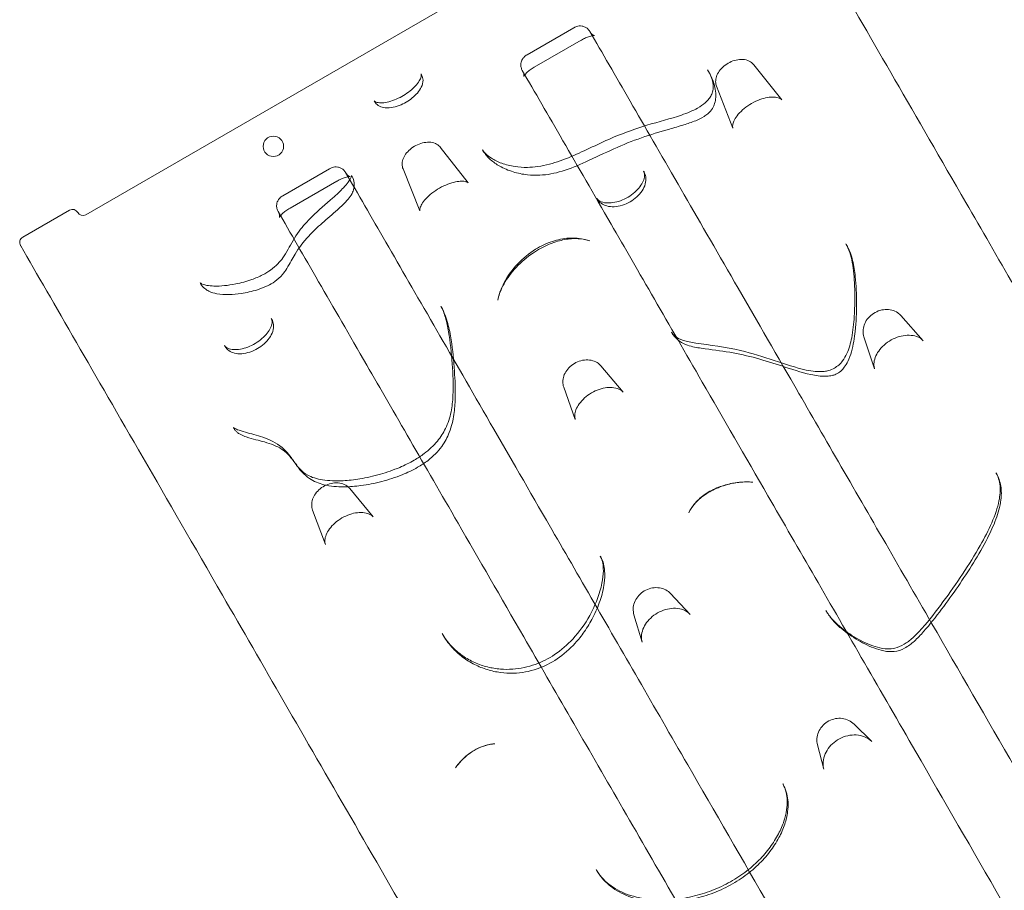
# Model space of a CAD drawing. Units: millimetres. Extents: x 16098 to 32198, y 7076 to 20176.
# Drawn here: x 25944 to 26764, y 16880 to 17606 of the extents above; entities that cross this region are included whole.
import ezdxf

# ---------------------------------------------------------------- set-up
doc = ezdxf.new("R2010")
doc.units = ezdxf.units.MM
doc.header["$MEASUREMENT"] = 0

msp = doc.modelspace()

# ---------------------------------------------------------------- linework, layer by layer
at = {"color": 0, "linetype": 'Continuous', "lineweight": 0}
for p, q in [((26452.24, 17705.11), (25998.88, 17443.36)), ((26366.46, 17576.7), (26405.43, 17599.2)), ((26372.5, 17566.24), (26411.47, 17588.74)), ((26516.93, 17564.09), (26517.35, 17563.37)), ((26555.39, 17568.3), (26578.75, 17539.04)), ((26278.12, 17560.7), (26278.57, 17559.92)), ((26524.34, 17550.38), (26538, 17515.52)), ((26239.6, 17537.42), (26239.15, 17538.2)), ((26294.18, 17499.56), (26317.5, 17469.97)), ((26329.73, 17496.7), (26329.3, 17497.45)), ((26162.94, 17459.2), (26201.91, 17481.7)), ((26263.1, 17481.61), (26277.06, 17446.62)), ((26220.24, 17475.8), (26220.68, 17475.04)), ((26463.5, 17479.63), (26463.9, 17478.93)), ((26168.98, 17448.74), (26207.95, 17471.24)), ((26424.92, 17456.43), (26424.52, 17457.13)), ((25985.21, 17447.04), (25946.24, 17424.54)), ((26632.07, 17419.15), (26632.43, 17418.54)), ((26094.41, 17385.91), (26093.97, 17386.66)), ((26294.58, 17367.15), (26294.98, 17366.46)), ((26677.91, 17359.32), (26696.56, 17338.25)), ((26153.38, 17356.76), (26153.8, 17356.04)), ((26487.18, 17344.83), (26486.82, 17345.45)), ((26114.83, 17333.54), (26114.41, 17334.26)), ((26647.14, 17341.56), (26656.06, 17314.87)), ((26427.9, 17317.38), (26446.4, 17295.53)), ((26397, 17299.54), (26406.67, 17272.59)), ((26122.33, 17265.06), (26121.93, 17265.74)), ((26757.09, 17228.32), (26757.36, 17227.84)), ((26218.75, 17215.06), (26238.35, 17191.43)), ((26187.79, 17197.19), (26198.46, 17168.4)), ((26427.47, 17158.74), (26427.78, 17158.2)), ((26486.1, 17127.55), (26502.35, 17110.26)), ((26615.65, 17113.06), (26615.38, 17113.53)), ((26455.53, 17109.9), (26462.37, 17087.18)), ((26295.94, 17093.89), (26295.62, 17094.43)), ((26638.65, 17018.94), (26653.61, 17004.34)), ((26608.42, 17001.49), (26613.58, 16981.23)), ((26579.47, 16969.02), (26579.7, 16968.61)), ((26424.28, 16897.11), (26424.04, 16897.52))]:
    msp.add_line(p, q, dxfattribs=at)
msp.add_circle((26155.07, 17500.31), 8.5, dxfattribs=at)
for centre, start, end in [((25987.71, 17442.71), 30, 120), ((25996.38, 17447.69), 210, 300), ((25948.74, 17420.21), 120, 210)]:
    msp.add_arc(centre, 5, start, end, dxfattribs=at)
for points, knots in [([(26550.82, 17767.38), (26570.15, 17733.89), (26593.64, 17693.21), (26653.1, 17590.22), (26690.26, 17525.85), (26758.12, 17408.32), (26786.18, 17359.72), (26830.54, 17282.89), (26845.69, 17256.64), (26885.89, 17187.03), (26911.37, 17142.88), (26967.73, 17045.27), (26998.99, 16991.13), (27045.54, 16910.49), (27060.36, 16884.82), (27075.29, 16858.97)], [-172.208132, -172.208132, -172.208132, -172.208132, -142.071709, -142.071709, -107.630082, -107.630082, -86.104066, -86.104066, -75.341058, -75.341058, -58.120244, -58.120244, -37.958051, -37.958051, -28.656978, -28.656978, -28.656978, -28.656978]), ([(26418.8, 17596.05), (26418.31, 17596.89), (26417.68, 17597.65), (26416.28, 17598.92), (26415.51, 17599.41), (26413.9, 17600.17), (26413.1, 17600.39), (26411.4, 17600.69), (26410.62, 17600.68), (26409.13, 17600.57), (26408.49, 17600.43), (26407.34, 17600.1), (26406.85, 17599.91), (26406.05, 17599.54), (26405.73, 17599.38), (26405.43, 17599.2)], [0, 0, 0, 0, 0.0133858, 0.0133858, 0.0278704, 0.0278704, 0.0459755, 0.0459755, 0.0717086, 0.0717086, 0.1030183, 0.1030183, 0.134328, 0.134328, 0.1565485, 0.1565485, 0.1565485, 0.1565485]), ([(26419.25, 17595.26), (26419.79, 17594.33), (26420.57, 17593.58), (26421.74, 17592.81), (26422.17, 17592.66), (26422.57, 17592.55), (26422.62, 17592.55), (26422.47, 17592.57), (26422.26, 17592.58), (26421.62, 17592.54), (26421.16, 17592.49), (26419.96, 17592.26), (26419.19, 17592.07), (26417.39, 17591.52), (26416.35, 17591.13), (26414.1, 17590.15), (26412.89, 17589.55), (26411.63, 17588.83), (26411.55, 17588.79), (26411.47, 17588.74)], [0, 0, 0, 0, 0.411108, 0.411108, 0.763567, 0.763567, 1.059222, 1.059222, 1.362697, 1.362697, 1.709934, 1.709934, 2.11883, 2.11883, 2.585081, 2.585081, 3.093962, 3.093962, 3.129708, 3.129708, 3.129708, 3.129708]), ([(26418.8, 17596.05), (26439.21, 17560.69), (26463.55, 17518.53), (26492.22, 17468.87), (26519.72, 17421.25), (26551.29, 17366.56), (26586.12, 17306.24), (26610.28, 17264.39), (26635.97, 17219.89), (26662.74, 17173.53), (26676.12, 17150.35), (26689.83, 17126.6), (26703.83, 17102.35), (26726.24, 17063.54), (26749.39, 17023.44), (26773.1, 16982.37), (26811.04, 16916.66), (26850.41, 16848.47), (26890.35, 16779.29), (26932.88, 16705.63), (26975.98, 16630.98), (27019.56, 16555.5)], [-154.873606, -154.873606, -154.873606, -154.873606, -125.579504, -125.579504, -125.579504, -97.481563, -97.481563, -97.481563, -77.98525, -77.98525, -77.98525, -68.237094, -68.237094, -68.237094, -52.640044, -52.640044, -52.640044, -27.684764, -27.684764, -27.684764, -1.11109, -1.11109, -1.11109, -1.11109]), ([(26366.46, 17576.7), (26366.03, 17576.45), (26365.61, 17576.17), (26364.77, 17575.53), (26364.35, 17575.16), (26363.48, 17574.22), (26363.02, 17573.67), (26362.09, 17572.06), (26361.58, 17571), (26361.23, 17568.42), (26361.23, 17567.22), (26361.74, 17565.14), (26362.07, 17564.31), (26362.51, 17563.55)], [0, 0, 0, 0, 0.0312636, 0.0312636, 0.0625273, 0.0625273, 0.0937909, 0.0937909, 0.1250545, 0.1250545, 0.1442756, 0.1442756, 0.1563181, 0.1563181, 0.1563181, 0.1563181]), ([(26524.34, 17550.38), (26523.86, 17551.6), (26523.62, 17552.9), (26523.57, 17555.64), (26523.82, 17557.06), (26524.78, 17560.03), (26525.57, 17561.54), (26527.63, 17564.47), (26528.95, 17565.87), (26531.91, 17568.35), (26533.56, 17569.43), (26537.05, 17571.17), (26538.89, 17571.84), (26542.62, 17572.67), (26544.51, 17572.84), (26548.15, 17572.57), (26549.91, 17572.15), (26552.88, 17570.7), (26554.14, 17569.77), (26555.23, 17568.5), (26555.31, 17568.4), (26555.39, 17568.3)], [2.883344, 2.883344, 2.883344, 2.883344, 3.128075, 3.128075, 3.404659, 3.404659, 3.732706, 3.732706, 4.090926, 4.090926, 4.451616, 4.451616, 4.811591, 4.811591, 5.172622, 5.172622, 5.518579, 5.518579, 5.808035, 5.808035, 5.831283, 5.831283, 5.831283, 5.831283]), ([(26329.3, 17497.45), (26330.54, 17495.31), (26333.16, 17492.69), (26339.23, 17488.85), (26342.12, 17487.42), (26348.7, 17485.02), (26352.41, 17484.04), (26359.66, 17482.96), (26363.09, 17482.72), (26372.39, 17482.89), (26378.52, 17483.74), (26390.93, 17486.99), (26397.04, 17489.2), (26414.71, 17496.66), (26426.68, 17502.85), (26448.15, 17511.88), (26457.33, 17515.11), (26476.25, 17520.86), (26486.03, 17523.29), (26499.9, 17528.02), (26504.56, 17529.91), (26510.91, 17533.54), (26513.04, 17535.02), (26516.03, 17537.64), (26517.07, 17538.72), (26518.79, 17540.85), (26519.46, 17541.89), (26520.64, 17544.14), (26521.05, 17545.33), (26521.81, 17548.79), (26521.71, 17551.05), (26520.53, 17556.92), (26518.96, 17560.57), (26516.93, 17564.09)], [93.95059, 93.95059, 93.95059, 93.95059, 96.192198, 96.192198, 97.736485, 97.736485, 99.315202, 99.315202, 100.565909, 100.565909, 102.478631, 102.478631, 104.197186, 104.197186, 107.395071, 107.395071, 109.695626, 109.695626, 112.268374, 112.268374, 113.615753, 113.615753, 114.390352, 114.390352, 114.923425, 114.923425, 115.456808, 115.456808, 116.158401, 116.158401, 117.580669, 117.580669, 119.678073, 119.678073, 119.678073, 119.678073]), ([(26372.5, 17566.24), (26371.29, 17565.54), (26370.1, 17564.77), (26367.99, 17563.22), (26367.06, 17562.45), (26365.56, 17561.04), (26364.97, 17560.4), (26364.16, 17559.41), (26363.91, 17559.02), (26363.66, 17558.59), (26363.62, 17558.49), (26363.66, 17558.6), (26363.72, 17558.77), (26363.82, 17559.46), (26363.84, 17560), (26363.61, 17561.31), (26363.36, 17562.07), (26362.96, 17562.76)], [0, 0, 0, 0, 0.525926, 0.525926, 1.03244, 1.03244, 1.494719, 1.494719, 1.89033, 1.89033, 2.21663, 2.21663, 2.510455, 2.510455, 2.820648, 2.820648, 3.125304, 3.125304, 3.125304, 3.125304]), ([(26239.15, 17538.2), (26239.28, 17537.98), (26239.49, 17537.72), (26240.79, 17537.05), (26241.95, 17536.7), (26244.92, 17536.5), (26246.6, 17536.58), (26250.31, 17537.19), (26252.36, 17537.71), (26256.48, 17539.14), (26258.55, 17540.03), (26262.6, 17542.11), (26264.53, 17543.27), (26268.17, 17545.8), (26269.86, 17547.16), (26272.85, 17549.93), (26274.16, 17551.38), (26276.27, 17554.14), (26277.05, 17555.46), (26278.08, 17557.78), (26278.29, 17558.73), (26278.38, 17560.14), (26278.26, 17560.47), (26278.12, 17560.7)], [-2.169881, -2.169881, -2.169881, -2.169881, -1.412643, -1.412643, -0.597733, -0.597733, 0.093139, 0.093139, 0.757528, 0.757528, 1.390208, 1.390208, 2.003514, 2.003514, 2.620995, 2.620995, 3.262344, 3.262344, 3.929197, 3.929197, 4.61916, 4.61916, 5.402497, 5.402497, 5.402497, 5.402497]), ([(26239.6, 17537.42), (26240.29, 17536.22), (26241.28, 17535.21), (26243.72, 17533.57), (26245.21, 17533.02), (26248.8, 17532.33), (26250.98, 17532.33), (26255.41, 17532.96), (26257.7, 17533.55), (26261.92, 17535.14), (26263.91, 17536.08), (26267.56, 17538.2), (26269.26, 17539.37), (26272.42, 17541.92), (26273.85, 17543.3), (26276.45, 17546.33), (26277.55, 17547.97), (26279.26, 17551.55), (26279.79, 17553.49), (26279.74, 17557.01), (26279.35, 17558.57), (26278.57, 17559.92)], [-2.205421, -2.205421, -2.205421, -2.205421, -1.584145, -1.584145, -0.859842, -0.859842, 0.048011, 0.048011, 0.876553, 0.876553, 1.58391, 1.58391, 2.252565, 2.252565, 2.953117, 2.953117, 3.748633, 3.748633, 4.65681, 4.65681, 5.361765, 5.361765, 5.361765, 5.361765]), ([(26329.73, 17496.7), (26331.52, 17493.6), (26333.7, 17491.25), (26338.39, 17487.12), (26340.94, 17485.37), (26347.13, 17481.89), (26350.87, 17480.29), (26358.64, 17477.89), (26362.63, 17477.03), (26370.17, 17476.22), (26373.61, 17476.1), (26383.12, 17476.58), (26389.42, 17477.75), (26402.47, 17481.68), (26409.02, 17484.45), (26423.36, 17490.97), (26431.08, 17494.77), (26446.44, 17501.64), (26454.1, 17504.74), (26469.44, 17510.12), (26477.13, 17512.4), (26488.95, 17515.81), (26492.94, 17516.94), (26500.23, 17519.22), (26503.48, 17520.29), (26509.14, 17522.6), (26511.36, 17523.57), (26514.93, 17525.76), (26516.02, 17526.5), (26518.59, 17528.71), (26520.01, 17530.4), (26521.77, 17533.37), (26522.32, 17534.72), (26523.29, 17537.82), (26523.54, 17539.46), (26523.85, 17543.58), (26523.64, 17545.82), (26522.6, 17551.92), (26521.35, 17555.3), (26519.12, 17560.15), (26518.26, 17561.79), (26517.35, 17563.37)], [94.10587, 94.10587, 94.10587, 94.10587, 95.387745, 95.387745, 96.667392, 96.667392, 98.292592, 98.292592, 99.759385, 99.759385, 100.870217, 100.870217, 102.682128, 102.682128, 104.678848, 104.678848, 107.225358, 107.225358, 109.771868, 109.771868, 112.318378, 112.318378, 113.591633, 113.591633, 114.56995, 114.56995, 115.188784, 115.188784, 115.439184, 115.439184, 115.760776, 115.760776, 116.056357, 116.056357, 116.497309, 116.497309, 117.248334, 117.248334, 118.739192, 118.739192, 119.570972, 119.570972, 119.570972, 119.570972]), ([(26963.27, 16523), (26920.32, 16597.37), (26877.85, 16670.94), (26835.93, 16743.54), (26785.99, 16830.04), (26736.92, 16915.04), (26690.38, 16995.64), (26661.3, 17046.02), (26633.21, 17094.67), (26606.44, 17141.03), (26593.06, 17164.21), (26579.95, 17186.92), (26567.16, 17209.07), (26548.15, 17242), (26529.85, 17273.69), (26512.46, 17303.82), (26484.63, 17352.02), (26459.14, 17396.17), (26436.41, 17435.55), (26407.53, 17485.56), (26383.03, 17528), (26362.51, 17563.55)], [-154.860092, -154.860092, -154.860092, -154.860092, -128.676224, -128.676224, -128.676224, -97.481988, -97.481988, -97.481988, -77.98559, -77.98559, -77.98559, -68.237392, -68.237392, -68.237392, -53.743327, -53.743327, -53.743327, -30.552825, -30.552825, -30.552825, -1.096895, -1.096895, -1.096895, -1.096895]), ([(26578.75, 17539.04), (26578.46, 17539.41), (26578.01, 17539.82), (26576.3, 17540.66), (26575.02, 17541.06), (26571.87, 17541.4), (26570.16, 17541.4), (26566.34, 17540.95), (26564.22, 17540.49), (26559.82, 17539.1), (26557.51, 17538.15), (26553, 17535.83), (26550.83, 17534.47), (26546.83, 17531.46), (26545.04, 17529.84), (26542.05, 17526.61), (26540.82, 17524.97), (26539.04, 17521.99), (26538.47, 17520.63), (26537.8, 17518.32), (26537.72, 17517.39), (26537.79, 17516.2), (26537.88, 17515.83), (26538, 17515.52)], [33.166604, 33.166604, 33.166604, 33.166604, 40.470127, 40.470127, 48.028958, 48.028958, 54.437643, 54.437643, 60.981535, 60.981535, 67.758427, 67.758427, 74.612225, 74.612225, 81.423722, 81.423722, 88.103552, 88.103552, 94.539222, 94.539222, 101.092286, 101.092286, 106.20183, 106.20183, 106.20183, 106.20183]), ([(26263.1, 17481.61), (26262.64, 17482.77), (26262.41, 17484), (26262.35, 17486.59), (26262.58, 17487.94), (26263.5, 17490.8), (26264.28, 17492.28), (26266.32, 17495.17), (26267.62, 17496.57), (26270.56, 17499.05), (26272.19, 17500.14), (26275.63, 17501.94), (26277.43, 17502.64), (26281.11, 17503.59), (26282.98, 17503.84), (26286.62, 17503.73), (26288.41, 17503.4), (26291.43, 17502.08), (26292.72, 17501.21), (26293.9, 17499.9), (26294.04, 17499.73), (26294.18, 17499.56)], [2.894411, 2.894411, 2.894411, 2.894411, 3.126389, 3.126389, 3.393359, 3.393359, 3.721583, 3.721583, 4.085514, 4.085514, 4.449112, 4.449112, 4.810829, 4.810829, 5.176012, 5.176012, 5.531668, 5.531668, 5.821482, 5.821482, 5.862151, 5.862151, 5.862151, 5.862151]), ([(26215.28, 17478.55), (26214.79, 17479.39), (26214.16, 17480.15), (26212.76, 17481.42), (26211.99, 17481.91), (26210.38, 17482.67), (26209.58, 17482.89), (26207.89, 17483.19), (26207.1, 17483.18), (26205.62, 17483.07), (26204.97, 17482.93), (26203.83, 17482.6), (26203.33, 17482.41), (26202.53, 17482.04), (26202.22, 17481.88), (26201.91, 17481.7)], [0, 0, 0, 0, 0.0133858, 0.0133858, 0.0278704, 0.0278704, 0.0459755, 0.0459755, 0.0717086, 0.0717086, 0.1030183, 0.1030183, 0.134328, 0.134328, 0.1565485, 0.1565485, 0.1565485, 0.1565485]), ([(26220.15, 17476.06), (26220.15, 17476.06), (26220.15, 17476.06), (26220.15, 17476.01), (26220.16, 17475.85), (26220, 17475.12), (26219.78, 17474.45), (26218.93, 17472.73), (26218.29, 17471.69), (26216.43, 17469.11), (26215.08, 17467.51), (26210.94, 17463.09), (26207.81, 17460.19), (26198.94, 17452.3), (26192.79, 17447.16), (26183.24, 17437.78), (26179.6, 17433.74), (26172.66, 17424.31), (26169.94, 17419.02), (26166.02, 17411.96), (26164.66, 17409.63), (26161.84, 17405.71), (26160.47, 17404.05), (26157.11, 17400.62), (26155.07, 17398.87), (26150.7, 17395.76), (26148.46, 17394.4), (26143.27, 17391.69), (26140.22, 17390.38), (26132.66, 17387.65), (26128.16, 17386.46), (26120.51, 17384.94), (26117.34, 17384.49), (26111.24, 17383.91), (26108.31, 17383.81), (26103.43, 17383.96), (26101.42, 17384.16), (26097.2, 17384.91), (26095.35, 17385.66), (26094.03, 17386.51), (26093.97, 17386.66), (26093.97, 17386.66)], [108.403186, 108.403186, 108.403186, 108.403186, 108.50147, 108.50147, 109.041731, 109.041731, 109.738397, 109.738397, 110.435364, 110.435364, 111.352768, 111.352768, 112.885434, 112.885434, 115.41536, 115.41536, 117.152403, 117.152403, 119.438536, 119.438536, 120.703499, 120.703499, 121.658899, 121.658899, 122.725059, 122.725059, 123.678604, 123.678604, 124.864927, 124.864927, 126.619346, 126.619346, 127.911331, 127.911331, 129.239578, 129.239578, 130.319709, 130.319709, 131.895224, 131.895224, 132.935476, 132.935476, 132.935476, 132.935476]), ([(26220.68, 17475.04), (26221.49, 17473.64), (26222.16, 17471.88), (26222.6, 17468.41), (26222.52, 17466.79), (26221.86, 17463.69), (26221.27, 17462.28), (26219.6, 17459.09), (26218.47, 17457.65), (26214.42, 17452.81), (26211.47, 17450.17), (26204.19, 17443.64), (26199.86, 17440), (26191.72, 17432.74), (26187.94, 17429.16), (26179.86, 17420.5), (26176.18, 17415.55), (26170.98, 17406.83), (26169.21, 17403.11), (26165.23, 17396.84), (26164.09, 17395.18), (26160.93, 17391.45), (26158.76, 17389.37), (26154.3, 17386.22), (26152.24, 17385.08), (26147.34, 17382.73), (26144.53, 17381.69), (26137.16, 17379.34), (26132.69, 17378.37), (26124.91, 17377.18), (26121.58, 17376.87), (26114.81, 17376.7), (26111.42, 17376.85), (26105.84, 17377.91), (26103.67, 17378.48), (26100.22, 17380.17), (26099.07, 17380.86), (26096.65, 17382.84), (26095.38, 17384.22), (26094.41, 17385.91)], [108.271192, 108.271192, 108.271192, 108.271192, 108.67229, 108.67229, 108.994325, 108.994325, 109.361341, 109.361341, 109.997615, 109.997615, 111.659057, 111.659057, 114.101674, 114.101674, 116.544291, 116.544291, 120.005602, 120.005602, 122.448219, 122.448219, 123.247154, 123.247154, 124.113789, 124.113789, 124.847181, 124.847181, 125.922377, 125.922377, 127.781805, 127.781805, 129.264148, 129.264148, 130.820424, 130.820424, 131.758895, 131.758895, 132.208012, 132.208012, 132.697365, 132.697365, 132.697365, 132.697365]), ([(26215.74, 17477.76), (26216.27, 17476.83), (26217.05, 17476.08), (26218.23, 17475.31), (26218.65, 17475.16), (26219.05, 17475.05), (26219.1, 17475.05), (26218.95, 17475.07), (26218.75, 17475.08), (26218.11, 17475.04), (26217.64, 17474.99), (26216.44, 17474.76), (26215.67, 17474.57), (26213.87, 17474.02), (26212.83, 17473.63), (26210.58, 17472.65), (26209.38, 17472.05), (26208.12, 17471.33), (26208.03, 17471.29), (26207.95, 17471.24)], [0, 0, 0, 0, 0.411108, 0.411108, 0.763567, 0.763567, 1.059222, 1.059222, 1.362697, 1.362697, 1.709934, 1.709934, 2.11883, 2.11883, 2.585081, 2.585081, 3.093962, 3.093962, 3.129708, 3.129708, 3.129708, 3.129708]), ([(26215.28, 17478.55), (26235.69, 17443.19), (26260.04, 17401.03), (26288.7, 17351.37), (26316.2, 17303.75), (26347.78, 17249.06), (26382.6, 17188.74), (26406.77, 17146.89), (26432.46, 17102.39), (26459.22, 17056.03), (26472.6, 17032.85), (26486.31, 17009.1), (26500.32, 16984.85), (26522.72, 16946.04), (26545.88, 16905.94), (26569.59, 16864.87), (26607.53, 16799.16), (26646.9, 16730.97), (26686.83, 16661.79), (26729.36, 16588.13), (26772.46, 16513.48), (26816.04, 16438)], [-154.873606, -154.873606, -154.873606, -154.873606, -125.579504, -125.579504, -125.579504, -97.481563, -97.481563, -97.481563, -77.98525, -77.98525, -77.98525, -68.237094, -68.237094, -68.237094, -52.640044, -52.640044, -52.640044, -27.684764, -27.684764, -27.684764, -1.11109, -1.11109, -1.11109, -1.11109]), ([(26424.52, 17457.13), (26424.93, 17456.43), (26425.49, 17455.78), (26427.4, 17454.4), (26428.97, 17453.71), (26432.59, 17453.08), (26434.46, 17453), (26438.46, 17453.37), (26440.58, 17453.8), (26444.83, 17455.12), (26446.99, 17456.03), (26451.11, 17458.23), (26453.05, 17459.51), (26456.6, 17462.35), (26458.17, 17463.88), (26460.83, 17467.04), (26461.91, 17468.67), (26463.48, 17471.79), (26463.97, 17473.3), (26464.42, 17476.04), (26464.34, 17477.24), (26463.94, 17478.74), (26463.74, 17479.2), (26463.5, 17479.63)], [-1.898141, -1.898141, -1.898141, -1.898141, -1.26543, -1.26543, -0.392814, -0.392814, 0.294623, 0.294623, 0.954185, 0.954185, 1.609888, 1.609888, 2.258786, 2.258786, 2.907997, 2.907997, 3.564438, 3.564438, 4.238061, 4.238061, 4.965136, 4.965136, 5.347933, 5.347933, 5.347933, 5.347933]), ([(26424.92, 17456.43), (26425.73, 17455.05), (26426.84, 17453.82), (26429.54, 17451.83), (26431.13, 17451.09), (26434.8, 17450.07), (26436.89, 17449.87), (26441.27, 17450.07), (26443.6, 17450.5), (26448.05, 17451.9), (26450.26, 17452.87), (26454.32, 17455.22), (26456.21, 17456.6), (26459.58, 17459.68), (26461.06, 17461.38), (26463.47, 17465.04), (26464.39, 17466.97), (26465.46, 17470.92), (26465.62, 17472.91), (26465.1, 17476.28), (26464.62, 17477.68), (26463.9, 17478.93)], [-1.877844, -1.877844, -1.877844, -1.877844, -1.244249, -1.244249, -0.565121, -0.565121, 0.202974, 0.202974, 0.987053, 0.987053, 1.747743, 1.747743, 2.49325, 2.49325, 3.248947, 3.248947, 4.028889, 4.028889, 4.793827, 4.793827, 5.36523, 5.36523, 5.36523, 5.36523]), ([(26317.5, 17469.97), (26317.46, 17470.02), (26317.32, 17470.21), (26316.13, 17470.74), (26315.19, 17471.02), (26312.68, 17471.27), (26311.2, 17471.27), (26307.78, 17470.89), (26305.8, 17470.49), (26301.55, 17469.25), (26299.29, 17468.38), (26294.72, 17466.23), (26292.45, 17464.94), (26288.17, 17462.08), (26286.17, 17460.5), (26282.76, 17457.34), (26281.31, 17455.74), (26279.11, 17452.79), (26278.34, 17451.45), (26277.34, 17449.22), (26277.11, 17448.33), (26276.95, 17447.07), (26277.01, 17446.77), (26277.05, 17446.65), (26277.06, 17446.63), (26277.06, 17446.62)], [32.598736, 32.598736, 32.598736, 32.598736, 39.91127, 39.91127, 46.514617, 46.514617, 52.488149, 52.488149, 58.792684, 58.792684, 65.405105, 65.405105, 72.185893, 72.185893, 78.990736, 78.990736, 85.648649, 85.648649, 91.917574, 91.917574, 97.878805, 97.878805, 104.342893, 104.342893, 105.724072, 105.724072, 105.724072, 105.724072]), ([(26162.94, 17459.2), (26162.51, 17458.95), (26162.09, 17458.67), (26161.26, 17458.03), (26160.84, 17457.66), (26159.96, 17456.72), (26159.5, 17456.17), (26158.57, 17454.56), (26158.06, 17453.5), (26157.71, 17450.92), (26157.71, 17449.72), (26158.22, 17447.64), (26158.55, 17446.81), (26158.99, 17446.05)], [0, 0, 0, 0, 0.0312636, 0.0312636, 0.0625273, 0.0625273, 0.0937909, 0.0937909, 0.1250545, 0.1250545, 0.1442756, 0.1442756, 0.1563181, 0.1563181, 0.1563181, 0.1563181]), ([(26168.98, 17448.74), (26167.77, 17448.04), (26166.59, 17447.27), (26164.47, 17445.72), (26163.55, 17444.95), (26162.04, 17443.54), (26161.45, 17442.9), (26160.65, 17441.91), (26160.39, 17441.52), (26160.14, 17441.09), (26160.11, 17440.99), (26160.15, 17441.1), (26160.21, 17441.27), (26160.3, 17441.96), (26160.32, 17442.5), (26160.1, 17443.81), (26159.84, 17444.57), (26159.45, 17445.26)], [0, 0, 0, 0, 0.525926, 0.525926, 1.03244, 1.03244, 1.494719, 1.494719, 1.89033, 1.89033, 2.21663, 2.21663, 2.510455, 2.510455, 2.820648, 2.820648, 3.125304, 3.125304, 3.125304, 3.125304]), ([(26759.75, 16405.5), (26716.81, 16479.87), (26674.34, 16553.44), (26632.42, 16626.04), (26582.48, 16712.54), (26533.4, 16797.54), (26486.87, 16878.14), (26457.78, 16928.52), (26429.69, 16977.17), (26402.93, 17023.53), (26389.54, 17046.71), (26376.44, 17069.42), (26363.65, 17091.57), (26344.63, 17124.5), (26326.34, 17156.19), (26308.94, 17186.32), (26281.12, 17234.52), (26255.62, 17278.67), (26232.89, 17318.05), (26204.01, 17368.06), (26179.51, 17410.5), (26158.99, 17446.05)], [-154.860092, -154.860092, -154.860092, -154.860092, -128.676224, -128.676224, -128.676224, -97.481988, -97.481988, -97.481988, -77.98559, -77.98559, -77.98559, -68.237392, -68.237392, -68.237392, -53.743327, -53.743327, -53.743327, -30.552825, -30.552825, -30.552825, -1.096895, -1.096895, -1.096895, -1.096895]), ([(26342.05, 17371.99), (26342.98, 17377.12), (26344.83, 17381.99), (26350.3, 17392.28), (26354.14, 17397.57), (26363.1, 17406.94), (26368.02, 17411.04), (26377.97, 17417.21), (26382.74, 17419.48), (26392.12, 17422.57), (26396.76, 17423.5), (26405.91, 17424.11), (26410.54, 17423.73), (26416.13, 17422.36), (26417.44, 17421.97), (26418.71, 17421.51)], [25.195754, 25.195754, 25.195754, 25.195754, 26.796438, 26.796438, 28.674344, 28.674344, 30.350625, 30.350625, 31.671621, 31.671621, 32.891398, 32.891398, 34.18067, 34.18067, 34.585286, 34.585286, 34.585286, 34.585286]), ([(25944.41, 17417.71), (25944.41, 17417.71), (25944.42, 17417.7), (25944.45, 17417.64), (25944.47, 17417.61), (25944.51, 17417.53), (25944.53, 17417.49), (25944.57, 17417.43), (25944.58, 17417.41), (25944.6, 17417.38)], [0, 0, 0, 0, 0.0696745, 0.0696745, 0.1324796, 0.1324796, 0.1717328, 0.1717328, 0.1962661, 0.1962661, 0.1962661, 0.1962661]), ([(25944.6, 17417.38), (25958.1, 17394), (25973.58, 17367.19), (26024.48, 17279.02), (26065.14, 17208.6), (26145.46, 17069.48), (26181.43, 17007.17), (26257.63, 16875.2), (26297.84, 16805.54), (26392.27, 16641.98), (26447.32, 16546.65), (26514.37, 16430.51), (26525.46, 16411.3), (26536.58, 16392.04)], [0, 0, 0, 0, 21.04117, 21.04117, 61.124571, 61.124571, 88.673674, 88.673674, 116.222776, 116.222776, 150.659154, 150.659154, 157.458789, 157.458789, 157.458789, 157.458789]), ([(26342.05, 17371.99), (26342.72, 17375.66), (26344.15, 17379.75), (26348.72, 17388.61), (26352.02, 17393.41), (26359.89, 17402.27), (26364.46, 17406.44), (26373.6, 17413), (26378.09, 17415.63), (26386.76, 17419.58), (26390.87, 17421), (26398.88, 17422.9), (26402.71, 17423.37), (26410.08, 17423.47), (26413.6, 17423.01), (26417.32, 17421.98), (26418.03, 17421.76), (26418.71, 17421.51)], [37.254977, 37.254977, 37.254977, 37.254977, 38.923944, 38.923944, 40.780235, 40.780235, 42.518134, 42.518134, 43.951173, 43.951173, 45.221505, 45.221505, 46.483033, 46.483033, 47.857627, 47.857627, 48.19531, 48.19531, 48.19531, 48.19531]), ([(26486.82, 17345.45), (26487.54, 17344.21), (26488.38, 17343.19), (26491.11, 17340.86), (26493.48, 17339.61), (26499.68, 17337.67), (26503.29, 17336.98), (26518.64, 17334.61), (26531.91, 17333.07), (26553.9, 17327.85), (26563.28, 17324.9), (26581.55, 17318.87), (26590.36, 17315.75), (26604.11, 17312.77), (26609.24, 17312.15), (26615.28, 17312.93), (26616.48, 17313.17), (26619.37, 17313.99), (26621.02, 17314.67), (26623.84, 17316.27), (26625.02, 17317.11), (26627.32, 17319.11), (26628.42, 17320.31), (26630.8, 17323.43), (26631.97, 17325.48), (26634.79, 17331.72), (26636.02, 17336.19), (26638.05, 17346.54), (26638.68, 17352.44), (26639.63, 17366.99), (26639.69, 17375.69), (26639.06, 17390.88), (26638.5, 17397.5), (26636.27, 17409.55), (26634.58, 17414.8), (26632.07, 17419.15)], [44.808069, 44.808069, 44.808069, 44.808069, 45.529611, 45.529611, 46.605663, 46.605663, 47.600111, 47.600111, 50.51335, 50.51335, 52.826854, 52.826854, 55.140357, 55.140357, 56.554408, 56.554408, 56.912452, 56.912452, 57.442087, 57.442087, 57.871892, 57.871892, 58.35252, 58.35252, 59.036438, 59.036438, 60.299628, 60.299628, 61.87249, 61.87249, 64.185994, 64.185994, 66.06455, 66.06455, 67.943107, 67.943107, 67.943107, 67.943107]), ([(26487.18, 17344.83), (26488.62, 17342.34), (26490.82, 17339.83), (26495.56, 17336.47), (26497.88, 17335.43), (26504.21, 17333.21), (26507.98, 17332.6), (26519.95, 17330.74), (26527.74, 17329.95), (26542.92, 17327.38), (26550.26, 17325.75), (26564.83, 17321.77), (26572.03, 17319.44), (26586.81, 17314.6), (26594.2, 17311.98), (26606.88, 17309.25), (26610.85, 17308.39), (26617.66, 17308.8), (26619.04, 17308.95), (26621.55, 17309.55), (26622.53, 17309.85), (26625.1, 17310.96), (26626.68, 17311.98), (26629.1, 17314.07), (26630, 17315.14), (26632.01, 17317.84), (26632.88, 17319.4), (26635.05, 17323.83), (26635.94, 17326.49), (26638.41, 17335.1), (26639.22, 17340.65), (26640.71, 17354.07), (26640.99, 17361.76), (26641.02, 17376.93), (26640.77, 17384.35), (26639.48, 17396.3), (26638.8, 17400.78), (26636.52, 17409.76), (26634.88, 17414.29), (26632.43, 17418.54)], [44.932621, 44.932621, 44.932621, 44.932621, 45.55282, 45.55282, 46.092662, 46.092662, 47.110627, 47.110627, 49.432993, 49.432993, 51.75536, 51.75536, 54.077727, 54.077727, 56.400093, 56.400093, 57.427783, 57.427783, 57.662824, 57.662824, 57.795928, 57.795928, 57.980908, 57.980908, 58.184884, 58.184884, 58.532867, 58.532867, 59.209209, 59.209209, 60.776214, 60.776214, 63.09858, 63.09858, 65.420947, 65.420947, 66.788617, 66.788617, 68.156287, 68.156287, 68.156287, 68.156287]), ([(26121.81, 17265.92), (26121.81, 17265.92), (26121.83, 17265.9), (26122, 17265.75), (26122.29, 17265.53), (26123.31, 17264.95), (26124.14, 17264.56), (26126.98, 17263.45), (26129.36, 17262.73), (26136.36, 17260.81), (26141.32, 17259.6), (26151.81, 17255.95), (26157.59, 17253.19), (26166.42, 17245.75), (26169.41, 17241.68), (26173.82, 17235.54), (26175.53, 17233.17), (26179.24, 17229.25), (26181.24, 17227.65), (26187.01, 17224.49), (26191.22, 17223.12), (26201.21, 17221.53), (26207.01, 17221.34), (26217.67, 17221.9), (26222.36, 17222.43), (26232.78, 17224.13), (26238.52, 17225.41), (26249.7, 17228.62), (26255.14, 17230.51), (26264.54, 17234.52), (26268.62, 17236.54), (26275.35, 17240.46), (26278.09, 17242.27), (26284.88, 17247.37), (26288.68, 17250.95), (26294.51, 17258.04), (26296.71, 17261.5), (26300.69, 17269.62), (26302.13, 17274.26), (26304.01, 17283.43), (26304.48, 17287.99), (26305.16, 17301.4), (26304.74, 17310.34), (26303.43, 17328.33), (26302.5, 17337.38), (26300.39, 17349.87), (26299.55, 17353.86), (26297.41, 17361.2), (26296.12, 17364.49), (26294.58, 17367.15)], [148.787683, 148.787683, 148.787683, 148.787683, 149.020634, 149.020634, 149.562298, 149.562298, 150.259805, 150.259805, 151.564502, 151.564502, 153.822118, 153.822118, 156.248343, 156.248343, 158.385028, 158.385028, 160.219766, 160.219766, 162.11514, 162.11514, 164.581851, 164.581851, 167.162286, 167.162286, 169.092971, 169.092971, 171.361499, 171.361499, 173.547541, 173.547541, 175.265997, 175.265997, 176.548035, 176.548035, 178.666296, 178.666296, 180.563413, 180.563413, 183.027666, 183.027666, 185.380013, 185.380013, 189.97699, 189.97699, 194.780204, 194.780204, 197.181811, 197.181811, 199.583418, 199.583418, 199.583418, 199.583418]), ([(26122.33, 17265.06), (26122.88, 17264.11), (26123.3, 17263.62), (26124.39, 17262.43), (26124.94, 17261.99), (26126.41, 17260.88), (26127.18, 17260.45), (26129.65, 17259.17), (26131.09, 17258.65), (26138.12, 17256.25), (26143.01, 17255.26), (26153.2, 17252.31), (26158.05, 17250.45), (26166, 17245.4), (26168.81, 17242.26), (26174.11, 17234.93), (26176.26, 17231.67), (26181.06, 17226.67), (26183, 17224.98), (26188.76, 17221.12), (26192.94, 17219.38), (26202.73, 17216.92), (26208.34, 17216.5), (26218.66, 17216.58), (26223.34, 17216.95), (26233.77, 17218.33), (26239.57, 17219.47), (26251.06, 17222.46), (26256.74, 17224.29), (26266.7, 17228.33), (26271.05, 17230.37), (26278.26, 17234.53), (26281.16, 17236.43), (26288.24, 17241.89), (26292.27, 17245.93), (26298.07, 17253.98), (26300.11, 17257.93), (26303.65, 17266.96), (26304.77, 17271.98), (26306.16, 17281.29), (26306.45, 17285.67), (26306.81, 17298), (26306.45, 17305.61), (26305.34, 17321.88), (26304.52, 17330.49), (26302.5, 17343.6), (26301.64, 17348.16), (26299.16, 17357.33), (26297.6, 17361.92), (26294.98, 17366.46)], [147.481258, 147.481258, 147.481258, 147.481258, 147.568027, 147.568027, 147.722675, 147.722675, 148.021739, 148.021739, 148.741508, 148.741508, 151.640552, 151.640552, 155.170793, 155.170793, 159.025381, 159.025381, 161.245048, 161.245048, 162.416612, 162.416612, 164.29649, 164.29649, 166.739627, 166.739627, 168.750611, 168.750611, 171.197385, 171.197385, 173.590713, 173.590713, 175.432231, 175.432231, 176.720824, 176.720824, 178.726224, 178.726224, 180.484748, 180.484748, 182.866033, 182.866033, 185.186371, 185.186371, 189.621201, 189.621201, 194.92767, 194.92767, 197.736809, 197.736809, 200.545948, 200.545948, 200.545948, 200.545948]), ([(26647.14, 17341.56), (26646.63, 17343.09), (26646.39, 17344.72), (26646.44, 17348.04), (26646.75, 17349.73), (26647.92, 17353.07), (26648.8, 17354.69), (26651.04, 17357.71), (26652.42, 17359.08), (26655.54, 17361.43), (26657.28, 17362.39), (26660.95, 17363.77), (26662.88, 17364.2), (26666.72, 17364.45), (26668.63, 17364.29), (26672.2, 17363.36), (26673.86, 17362.62), (26676.28, 17360.95), (26677.15, 17360.18), (26677.91, 17359.32)], [2.865308, 2.865308, 2.865308, 2.865308, 3.15497, 3.15497, 3.460062, 3.460062, 3.785131, 3.785131, 4.124074, 4.124074, 4.468421, 4.468421, 4.812386, 4.812386, 5.149643, 5.149643, 5.470607, 5.470607, 5.676337, 5.676337, 5.676337, 5.676337]), ([(26114.41, 17334.26), (26114.79, 17333.6), (26115.35, 17333), (26117.29, 17331.81), (26118.78, 17331.26), (26122.27, 17330.82), (26124.1, 17330.82), (26128.04, 17331.32), (26130.15, 17331.8), (26134.36, 17333.2), (26136.5, 17334.13), (26140.58, 17336.34), (26142.51, 17337.61), (26146.04, 17340.39), (26147.62, 17341.88), (26150.31, 17344.95), (26151.42, 17346.52), (26153.05, 17349.51), (26153.57, 17350.94), (26154.11, 17353.5), (26154.08, 17354.57), (26153.78, 17355.93), (26153.61, 17356.37), (26153.38, 17356.76)], [-1.983469, -1.983469, -1.983469, -1.983469, -1.251838, -1.251838, -0.412558, -0.412558, 0.268972, 0.268972, 0.925064, 0.925064, 1.57389, 1.57389, 2.21383, 2.21383, 2.855386, 2.855386, 3.507685, 3.507685, 4.178698, 4.178698, 4.897148, 4.897148, 5.332844, 5.332844, 5.332844, 5.332844]), ([(26114.83, 17333.54), (26115.6, 17332.2), (26116.68, 17331.03), (26119.31, 17329.13), (26120.89, 17328.44), (26124.53, 17327.51), (26126.63, 17327.36), (26131.01, 17327.66), (26133.33, 17328.14), (26137.74, 17329.59), (26139.89, 17330.56), (26143.86, 17332.86), (26145.71, 17334.19), (26149.05, 17337.14), (26150.51, 17338.76), (26152.99, 17342.27), (26153.96, 17344.14), (26155.18, 17348.01), (26155.41, 17349.98), (26154.98, 17353.37), (26154.52, 17354.79), (26153.8, 17356.04)], [-1.975437, -1.975437, -1.975437, -1.975437, -1.343405, -1.343405, -0.65411, -0.65411, 0.14013, 0.14013, 0.936079, 0.936079, 1.686497, 1.686497, 2.415706, 2.415706, 3.161114, 3.161114, 3.948998, 3.948998, 4.743594, 4.743594, 5.337258, 5.337258, 5.337258, 5.337258]), ([(26696.56, 17338.25), (26695.24, 17339.75), (26693.38, 17341.02), (26689.12, 17342.47), (26687.07, 17342.83), (26682.71, 17342.91), (26680.48, 17342.67), (26675.96, 17341.62), (26673.67, 17340.81), (26669.33, 17338.7), (26667.22, 17337.38), (26663.45, 17334.4), (26661.79, 17332.75), (26659, 17329.27), (26657.9, 17327.46), (26656.28, 17323.86), (26655.78, 17322.06), (26655.35, 17318.59), (26655.48, 17316.94), (26655.93, 17315.27), (26656, 17315.07), (26656.06, 17314.87)], [30.825563, 30.825563, 30.825563, 30.825563, 41.719021, 41.719021, 49.460698, 49.460698, 56.544979, 56.544979, 63.501349, 63.501349, 70.482654, 70.482654, 77.412312, 77.412312, 84.36603, 84.36603, 91.576271, 91.576271, 99.669425, 99.669425, 100.822166, 100.822166, 100.822166, 100.822166]), ([(26397, 17299.54), (26396.48, 17300.97), (26396.23, 17302.5), (26396.23, 17305.65), (26396.51, 17307.27), (26397.6, 17310.5), (26398.44, 17312.11), (26400.61, 17315.12), (26401.96, 17316.51), (26405.02, 17318.92), (26406.73, 17319.93), (26410.36, 17321.46), (26412.26, 17321.97), (26416.09, 17322.42), (26418.01, 17322.36), (26421.6, 17321.63), (26423.29, 17320.99), (26425.96, 17319.32), (26427.01, 17318.42), (26427.9, 17317.38)], [2.863149, 2.863149, 2.863149, 2.863149, 3.140871, 3.140871, 3.438988, 3.438988, 3.764891, 3.764891, 4.108998, 4.108998, 4.458965, 4.458965, 4.809071, 4.809071, 5.153759, 5.153759, 5.479634, 5.479634, 5.729259, 5.729259, 5.729259, 5.729259]), ([(26446.4, 17295.53), (26445.82, 17296.22), (26445.09, 17296.85), (26442.81, 17298.2), (26441.01, 17298.86), (26437.08, 17299.42), (26435.09, 17299.45), (26430.9, 17298.96), (26428.73, 17298.47), (26424.35, 17296.97), (26422.18, 17295.98), (26418.04, 17293.56), (26416.07, 17292.12), (26412.64, 17289.04), (26411.14, 17287.37), (26408.74, 17284.02), (26407.84, 17282.36), (26406.59, 17279.16), (26406.27, 17277.65), (26406.1, 17274.87), (26406.29, 17273.65), (26406.67, 17272.59)], [29.101831, 29.101831, 29.101831, 29.101831, 35.279319, 35.279319, 43.939574, 43.939574, 50.825841, 50.825841, 57.502199, 57.502199, 64.185439, 64.185439, 70.904244, 70.904244, 77.626272, 77.626272, 84.285715, 84.285715, 91.152136, 91.152136, 98.861515, 98.861515, 98.861515, 98.861515]), ([(26757.09, 17228.32), (26758.98, 17225.03), (26760.12, 17221.41), (26760.85, 17213.56), (26760.53, 17209.35), (26758.45, 17199.01), (26756.28, 17192.82), (26750.86, 17180.35), (26747.61, 17174.05), (26739.53, 17159.74), (26734.5, 17151.72), (26724.05, 17135.95), (26718.63, 17128.21), (26707.37, 17112.93), (26701.58, 17105.38), (26692.98, 17095.74), (26690.41, 17093.05), (26685.43, 17088.59), (26683.05, 17086.76), (26678.12, 17083.83), (26675.58, 17082.76), (26670.96, 17081.66), (26668.92, 17081.45), (26664.08, 17081.53), (26661.21, 17082.01), (26653.13, 17084.23), (26647.83, 17086.63), (26637.62, 17092.25), (26632.74, 17095.5), (26625.7, 17101.22), (26623.18, 17103.55), (26618.76, 17108.42), (26616.88, 17110.94), (26615.38, 17113.53)], [78.208099, 78.208099, 78.208099, 78.208099, 81.319691, 81.319691, 84.187069, 84.187069, 88.056457, 88.056457, 91.920187, 91.920187, 96.846943, 96.846943, 101.773699, 101.773699, 106.700455, 106.700455, 108.744977, 108.744977, 110.551261, 110.551261, 112.431837, 112.431837, 113.912581, 113.912581, 115.864878, 115.864878, 119.38922, 119.38922, 122.97851, 122.97851, 125.227084, 125.227084, 127.475658, 127.475658, 127.475658, 127.475658]), ([(26757.36, 17227.84), (26759.25, 17224.57), (26760.57, 17220.79), (26761.8, 17213.19), (26761.72, 17209.35), (26760.55, 17199.89), (26758.96, 17194.58), (26755.06, 17184.04), (26752.65, 17178.82), (26746.47, 17166.71), (26742.52, 17159.9), (26730.09, 17139.84), (26721.25, 17127.1), (26707.08, 17108.24), (26702.27, 17102.03), (26694.4, 17093.17), (26691.88, 17090.46), (26686.64, 17085.78), (26684.23, 17083.76), (26678.37, 17080.66), (26675.18, 17079.59), (26669.86, 17079.06), (26667.75, 17079.19), (26662.69, 17079.86), (26660, 17080.64), (26651.89, 17083.42), (26647.09, 17085.85), (26637.33, 17091.52), (26632.54, 17094.83), (26625.73, 17100.67), (26623.49, 17102.82), (26619.29, 17107.55), (26617.33, 17110.15), (26615.65, 17113.06)], [76.029227, 76.029227, 76.029227, 76.029227, 78.03667, 78.03667, 80.133028, 80.133028, 83.463142, 83.463142, 87.056165, 87.056165, 91.96654, 91.96654, 101.787289, 101.787289, 106.697663, 106.697663, 108.855978, 108.855978, 110.459573, 110.459573, 111.63096, 111.63096, 112.542843, 112.542843, 114.07961, 114.07961, 117.484934, 117.484934, 121.264252, 121.264252, 123.198612, 123.198612, 125.132972, 125.132972, 125.132972, 125.132972]), ([(26187.79, 17197.19), (26187.28, 17198.56), (26187.03, 17200.03), (26187.01, 17203.06), (26187.28, 17204.63), (26188.32, 17207.8), (26189.15, 17209.38), (26191.28, 17212.37), (26192.62, 17213.77), (26195.65, 17216.21), (26197.34, 17217.25), (26200.93, 17218.84), (26202.82, 17219.41), (26206.63, 17219.97), (26208.55, 17219.98), (26212.16, 17219.37), (26213.86, 17218.79), (26216.66, 17217.15), (26217.81, 17216.2), (26218.75, 17215.06)], [2.86617, 2.86617, 2.86617, 2.86617, 3.135386, 3.135386, 3.428323, 3.428323, 3.754859, 3.754859, 4.10258, 4.10258, 4.455885, 4.455885, 4.809434, 4.809434, 5.159008, 5.159008, 5.489206, 5.489206, 5.760022, 5.760022, 5.760022, 5.760022]), ([(26501.29, 17194.93), (26502.38, 17197.31), (26503.91, 17199.73), (26507.78, 17204.38), (26510.14, 17206.61), (26515.7, 17210.85), (26519.04, 17212.85), (26526.54, 17216.38), (26530.73, 17217.81), (26539.25, 17219.84), (26543.52, 17220.41), (26550.06, 17220.66), (26552.41, 17220.6), (26554.66, 17220.41)], [24.207288, 24.207288, 24.207288, 24.207288, 25.170536, 25.170536, 26.141636, 26.141636, 27.247236, 27.247236, 28.499811, 28.499811, 29.752386, 29.752386, 30.470162, 30.470162, 30.470162, 30.470162]), ([(26501.29, 17194.93), (26502.66, 17197.92), (26504.47, 17200.61), (26509, 17205.86), (26511.81, 17208.27), (26518.33, 17212.75), (26522.14, 17214.67), (26529.76, 17217.65), (26533.65, 17218.74), (26541.41, 17220.2), (26545.25, 17220.59), (26550.97, 17220.63), (26552.82, 17220.57), (26554.66, 17220.41)], [0.407888, 0.407888, 0.407888, 0.407888, 1.130861, 1.130861, 1.981561, 1.981561, 3.014334, 3.014334, 4.047107, 4.047107, 5.079879, 5.079879, 5.571753, 5.571753, 5.571753, 5.571753]), ([(26238.35, 17191.43), (26237.78, 17192.11), (26237.06, 17192.74), (26234.81, 17194.06), (26233.05, 17194.69), (26229.19, 17195.22), (26227.22, 17195.25), (26223.06, 17194.77), (26220.89, 17194.28), (26216.49, 17192.78), (26214.3, 17191.79), (26210.12, 17189.37), (26208.12, 17187.93), (26204.63, 17184.85), (26203.1, 17183.18), (26200.65, 17179.84), (26199.73, 17178.18), (26198.45, 17175.02), (26198.11, 17173.53), (26197.88, 17170.76), (26198.06, 17169.54), (26198.44, 17168.47), (26198.45, 17168.43), (26198.46, 17168.4)], [28.741291, 28.741291, 28.741291, 28.741291, 35.155954, 35.155954, 43.740632, 43.740632, 50.575618, 50.575618, 57.24352, 57.24352, 63.94959, 63.94959, 70.705652, 70.705652, 77.447821, 77.447821, 84.096632, 84.096632, 90.898076, 90.898076, 98.828163, 98.828163, 99.086903, 99.086903, 99.086903, 99.086903]), ([(26295.62, 17094.43), (26297.85, 17090.58), (26300.47, 17087.01), (26306.29, 17080.78), (26309.4, 17078.08), (26315.93, 17073.55), (26319.28, 17071.66), (26326.27, 17068.57), (26329.85, 17067.33), (26337.04, 17065.55), (26340.61, 17064.96), (26347.6, 17064.39), (26351.04, 17064.36), (26360.79, 17065.03), (26367.11, 17066.34), (26378.93, 17070.6), (26384.4, 17073.4), (26394.94, 17080.44), (26400.03, 17084.86), (26410.07, 17095.66), (26414.78, 17102.3), (26421.07, 17113.63), (26423.15, 17118.11), (26426.61, 17127.2), (26427.97, 17131.81), (26429.58, 17139.85), (26429.98, 17143.34), (26430.06, 17151.19), (26429.29, 17155.2), (26427.71, 17158.3), (26427.59, 17158.52), (26427.47, 17158.74)], [79.155127, 79.155127, 79.155127, 79.155127, 80.842081, 80.842081, 82.34438, 82.34438, 83.706201, 83.706201, 84.964086, 84.964086, 86.121221, 86.121221, 87.176522, 87.176522, 89.080386, 89.080386, 90.817933, 90.817933, 92.707681, 92.707681, 95.047574, 95.047574, 96.537652, 96.537652, 98.041088, 98.041088, 99.260766, 99.260766, 100.999967, 100.999967, 101.139514, 101.139514, 101.139514, 101.139514]), ([(26295.94, 17093.89), (26298.15, 17090.06), (26300.76, 17086.4), (26306.46, 17080.01), (26309.45, 17077.22), (26315.84, 17072.36), (26319.19, 17070.26), (26326.13, 17066.75), (26329.71, 17065.31), (26337, 17063.1), (26340.68, 17062.29), (26347.92, 17061.35), (26351.5, 17061.15), (26361.7, 17061.44), (26368.38, 17062.61), (26380.72, 17066.82), (26386.35, 17069.66), (26397.05, 17076.83), (26402.11, 17081.34), (26409.25, 17089.18), (26411.8, 17092.39), (26416.82, 17099.56), (26419.2, 17103.54), (26423.66, 17112.19), (26425.66, 17116.88), (26428.87, 17126.42), (26430.09, 17131.24), (26431.2, 17139.56), (26431.4, 17142.99), (26430.81, 17150.27), (26430.12, 17154.15), (26427.78, 17158.2)], [79.074502, 79.074502, 79.074502, 79.074502, 80.672558, 80.672558, 82.102473, 82.102473, 83.433648, 83.433648, 84.700508, 84.700508, 85.88667, 85.88667, 86.971233, 86.971233, 88.914322, 88.914322, 90.669617, 90.669617, 92.613992, 92.613992, 93.863665, 93.863665, 95.321853, 95.321853, 96.983243, 96.983243, 98.618601, 98.618601, 99.727955, 99.727955, 100.837309, 100.837309, 100.837309, 100.837309]), ([(26455.53, 17109.9), (26455.04, 17111.53), (26454.83, 17113.24), (26454.96, 17116.71), (26455.33, 17118.47), (26456.6, 17121.87), (26457.54, 17123.51), (26459.87, 17126.49), (26461.3, 17127.84), (26464.49, 17130.07), (26466.26, 17130.96), (26469.98, 17132.18), (26471.92, 17132.51), (26475.76, 17132.56), (26477.66, 17132.29), (26481.19, 17131.15), (26482.82, 17130.31), (26484.91, 17128.71), (26485.53, 17128.15), (26486.1, 17127.55)], [2.878977, 2.878977, 2.878977, 2.878977, 3.178171, 3.178171, 3.488662, 3.488662, 3.813151, 3.813151, 4.147768, 4.147768, 4.486615, 4.486615, 4.824419, 4.824419, 5.15544, 5.15544, 5.473573, 5.473573, 5.618843, 5.618843, 5.618843, 5.618843]), ([(26502.35, 17110.26), (26500.9, 17111.8), (26499.01, 17113.09), (26494.76, 17114.72), (26492.6, 17115.18), (26488.07, 17115.37), (26485.79, 17115.17), (26481.21, 17114.15), (26478.95, 17113.35), (26474.67, 17111.22), (26472.62, 17109.89), (26468.99, 17106.87), (26467.39, 17105.17), (26464.75, 17101.57), (26463.73, 17099.69), (26462.28, 17095.86), (26461.88, 17093.93), (26461.71, 17090.36), (26461.92, 17088.7), (26462.37, 17087.18)], [31.645502, 31.645502, 31.645502, 31.645502, 41.424396, 41.424396, 49.375697, 49.375697, 56.6162, 56.6162, 63.63596, 63.63596, 70.625623, 70.625623, 77.625287, 77.625287, 84.697616, 84.697616, 92.123405, 92.123405, 99.443463, 99.443463, 99.443463, 99.443463]), ([(26608.42, 17001.49), (26607.98, 17003.2), (26607.84, 17004.99), (26608.12, 17008.58), (26608.56, 17010.38), (26609.99, 17013.8), (26610.99, 17015.43), (26613.47, 17018.35), (26614.95, 17019.63), (26618.24, 17021.71), (26620.05, 17022.51), (26623.81, 17023.51), (26625.76, 17023.72), (26629.59, 17023.53), (26631.47, 17023.13), (26634.93, 17021.76), (26636.53, 17020.81), (26638.17, 17019.4), (26638.41, 17019.17), (26638.65, 17018.94)], [2.909207, 2.909207, 2.909207, 2.909207, 3.215903, 3.215903, 3.530563, 3.530563, 3.854615, 3.854615, 4.185545, 4.185545, 4.519213, 4.519213, 4.851288, 4.851288, 5.177373, 5.177373, 5.494116, 5.494116, 5.551691, 5.551691, 5.551691, 5.551691]), ([(26653.61, 17004.34), (26651.98, 17005.94), (26649.96, 17007.26), (26645.55, 17009.05), (26643.21, 17009.58), (26638.42, 17009.86), (26636.01, 17009.66), (26631.26, 17008.58), (26628.97, 17007.72), (26624.66, 17005.43), (26622.65, 17004.01), (26619.14, 17000.75), (26617.6, 16998.88), (26615.17, 16994.94), (26614.27, 16992.85), (26613.13, 16988.56), (26612.93, 16986.39), (26613.16, 16983.26), (26613.33, 16982.22), (26613.58, 16981.23)], [33.61229, 33.61229, 33.61229, 33.61229, 42.571027, 42.571027, 50.699887, 50.699887, 58.278908, 58.278908, 65.608498, 65.608498, 72.869894, 72.869894, 80.210405, 80.210405, 87.70118, 87.70118, 95.573495, 95.573495, 99.600297, 99.600297, 99.600297, 99.600297]), ([(26306.93, 16982.34), (26308.34, 16984.43), (26309.91, 16986.4), (26313.38, 16990.13), (26315.3, 16991.89), (26319.44, 16995.09), (26321.64, 16996.53), (26326.35, 16999.03), (26328.86, 17000.09), (26334.1, 17001.68), (26336.81, 17002.21), (26339.63, 17002.4)], [0.890394, 0.890394, 0.890394, 0.890394, 1.506782, 1.506782, 2.12317, 2.12317, 2.739559, 2.739559, 3.355947, 3.355947, 3.972335, 3.972335, 3.972335, 3.972335]), ([(26306.93, 16982.34), (26308.39, 16984.5), (26310.04, 16986.56), (26313.74, 16990.44), (26315.78, 16992.26), (26320.13, 16995.51), (26322.43, 16996.94), (26327.25, 16999.38), (26329.75, 17000.37), (26334.73, 17001.79), (26337.22, 17002.24), (26339.63, 17002.4)], [21.751279, 21.751279, 21.751279, 21.751279, 22.51136, 22.51136, 23.271441, 23.271441, 24.031522, 24.031522, 24.791603, 24.791603, 25.551684, 25.551684, 25.551684, 25.551684]), ([(26424.04, 16897.52), (26426.72, 16892.87), (26430.32, 16888.75), (26439.1, 16881.82), (26444.28, 16879.01), (26456.61, 16874.48), (26463.97, 16873), (26476.24, 16872.08), (26481.09, 16872.07), (26491.28, 16872.75), (26496.64, 16873.5), (26507.5, 16875.79), (26513.02, 16877.37), (26523.84, 16881.34), (26529.11, 16883.7), (26538.99, 16889.05), (26543.6, 16891.99), (26552.11, 16898.34), (26556.03, 16901.73), (26563.03, 16908.77), (26566.14, 16912.4), (26571.55, 16919.74), (26573.91, 16923.49), (26577.74, 16930.84), (26579.27, 16934.41), (26581.48, 16941.09), (26582.24, 16944.2), (26583.5, 16952.44), (26583.39, 16957.45), (26581.69, 16964.42), (26580.75, 16966.8), (26579.47, 16969.02)], [92.501316, 92.501316, 92.501316, 92.501316, 94.525916, 94.525916, 96.535945, 96.535945, 98.867366, 98.867366, 100.321424, 100.321424, 101.905837, 101.905837, 103.576301, 103.576301, 105.232583, 105.232583, 106.825145, 106.825145, 108.330408, 108.330408, 109.746585, 109.746585, 111.092124, 111.092124, 112.310508, 112.310508, 113.37861, 113.37861, 115.195058, 115.195058, 116.255085, 116.255085, 116.255085, 116.255085]), ([(26424.28, 16897.11), (26426.96, 16892.46), (26430.49, 16888.29), (26438.88, 16881.2), (26443.77, 16878.35), (26455.38, 16873.45), (26462.32, 16871.79), (26473.9, 16870.39), (26478.58, 16870.2), (26488.57, 16870.44), (26493.88, 16870.98), (26504.75, 16872.84), (26510.29, 16874.21), (26521.32, 16877.81), (26526.78, 16880.04), (26537.08, 16885.19), (26541.93, 16888.07), (26550.89, 16894.38), (26555.05, 16897.78), (26562.48, 16904.93), (26565.79, 16908.62), (26571.56, 16916.19), (26574.08, 16920.06), (26578.2, 16927.79), (26579.86, 16931.57), (26582.24, 16938.79), (26583.08, 16942.18), (26583.92, 16948.43), (26584.07, 16951.25), (26583.64, 16958.5), (26582.58, 16963.04), (26580.23, 16967.66), (26579.97, 16968.14), (26579.7, 16968.61)], [92.830344, 92.830344, 92.830344, 92.830344, 94.494257, 94.494257, 96.246006, 96.246006, 98.47984, 98.47984, 99.974492, 99.974492, 101.658145, 101.658145, 103.470826, 103.470826, 105.301235, 105.301235, 107.061647, 107.061647, 108.717656, 108.717656, 110.250067, 110.250067, 111.685799, 111.685799, 112.960306, 112.960306, 114.029494, 114.029494, 114.858758, 114.858758, 116.10773, 116.10773, 116.254012, 116.254012, 116.254012, 116.254012])]:
    msp.add_open_spline(points, degree=3, knots=knots, dxfattribs=at)
for points in [[(26220.24, 17475.8), (26220.2, 17475.87), (26220.16, 17476.06), (26220.15, 17476.06)], [(25992.05, 17445.19), (25992.04, 17445.2), (25992.04, 17445.21), (25992.04, 17445.21)], [(26121.93, 17265.74), (26121.86, 17265.86), (26121.81, 17265.92), (26121.81, 17265.92)]]:
    msp.add_open_spline(points, degree=3, dxfattribs=at)

doc.saveas('drawing.dxf')
